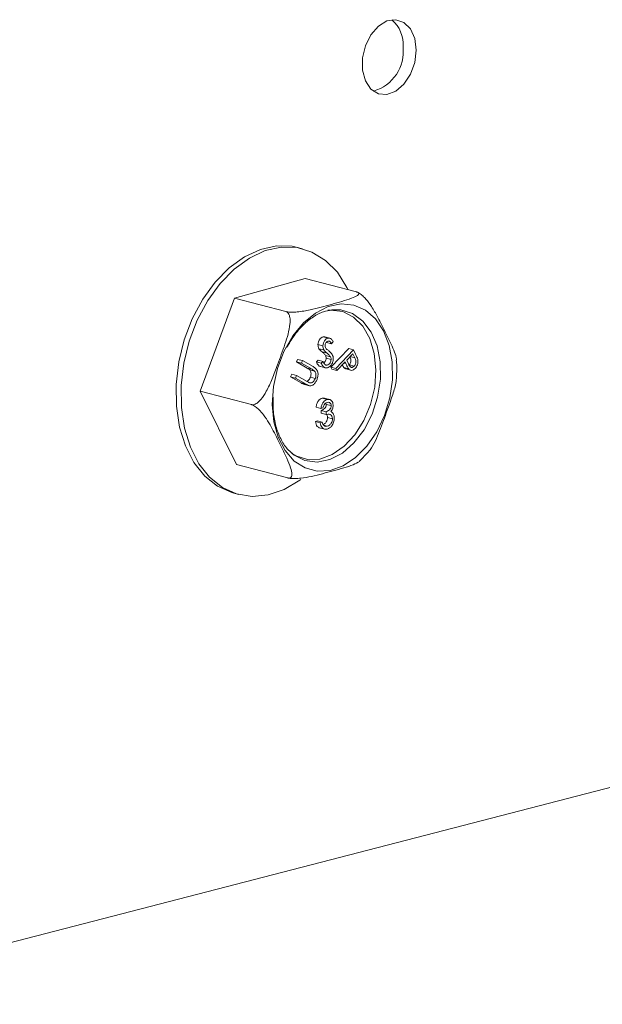
# Model space of a CAD drawing. Units: inches. Extents: x 0.28 to 8.3, y 2.64 to 7.07.
# Drawn here: x 7.81 to 7.9, y 6.05 to 6.21 of the extents above; entities that cross this region are included whole.
import ezdxf

# ---------------------------------------------------------------- set-up
doc = ezdxf.new("R2010")
doc.units = ezdxf.units.IN
doc.header["$MEASUREMENT"] = 0

msp = doc.modelspace()

# ---------------------------------------------------------------- linework, layer by layer
at = {"color": 7, "linetype": 'Continuous', "lineweight": 15}
for p, q in [((7.85465653367842, 6.175950232312508), (7.853840640510528, 6.176161401003128)), ((7.855074683514038, 6.171028041229292), (7.843425202684565, 6.167769570781464)), ((7.86357355339494, 6.168828371842266), (7.855074683514038, 6.171028041229292)), ((7.843425202684565, 6.167769570781464), (7.837754907111433, 6.152398917713758)), ((7.851924072565467, 6.165569901394437), (7.843425202684565, 6.167769570781464)), ((7.858031424703279, 6.159894921042784), (7.857215531535386, 6.160106089733402)), ((7.858057957944145, 6.161378131817765), (7.858353062467939, 6.161375917727343)), ((7.858873851112037, 6.161166963127145), (7.858057957944145, 6.161378131817765)), ((7.859168955635832, 6.161165664426624), (7.858353062467939, 6.161376833117244)), ((7.859465591844007, 6.160255126133855), (7.858649698676115, 6.160466294824475)), ((7.859746911208387, 6.160603600073213), (7.859465591844007, 6.160255126133855)), ((7.858196846616273, 6.159224777421673), (7.85738095344838, 6.159435946112293)), ((7.858710982006343, 6.158706175023068), (7.857895088838453, 6.158917343713687)), ((7.859276684103861, 6.158091290232334), (7.858460790935969, 6.158302458922952)), ((7.859339467208378, 6.156390741648751), (7.86228795963903, 6.159449273205175)), ((7.860155360376268, 6.156179572958131), (7.863103852806922, 6.159238104514556)), ((7.862985913109696, 6.158581801502615), (7.861983680964004, 6.157542274590312)), ((7.863103852806922, 6.159238104514556), (7.86228795963903, 6.159449273205175)), ((7.863283059879332, 6.157946666173018), (7.862985913109696, 6.158581801502615)), ((7.863103852806922, 6.159238104514556), (7.863438781124585, 6.158522385708944)), ((7.853684999040501, 6.157244196615674), (7.853859611059771, 6.15768191743919)), ((7.855420908004002, 6.156250436122511), (7.853684999040501, 6.157244196615674)), ((7.854500892208392, 6.157033027925054), (7.853684999040501, 6.157244196615674)), ((7.854675504227663, 6.157470748748571), (7.853859611059771, 6.15768191743919)), ((7.854500892208392, 6.157033027925054), (7.854675504227663, 6.157470748748571)), ((7.856236801171895, 6.156039267431892), (7.854500892208392, 6.157033027925054)), ((7.854675504227663, 6.157470748748571), (7.856411413191164, 6.156477031845403)), ((7.856946976207505, 6.157251966421914), (7.857239017362541, 6.157552258660417)), ((7.857762869375397, 6.157040797731295), (7.856946976207505, 6.157251966421914)), ((7.858054910530432, 6.157341089969798), (7.857239017362541, 6.157552258660417)), ((7.857762869375397, 6.157040797731295), (7.858054910530432, 6.157341089969798)), ((7.858741105132474, 6.156730103596987), (7.858412750293607, 6.156815088082837)), ((7.859381859764591, 6.157659203916229), (7.8585659665967, 6.157870372606849)), ((7.861695213739186, 6.157242950943009), (7.860323845658019, 6.155820147061583)), ((7.861474635233484, 6.156333932074244), (7.861221907310855, 6.15675171637223)), ((7.861814685120791, 6.156986091263127), (7.861520809135508, 6.157062151965017)), ((7.861814685120791, 6.156986091263127), (7.861695213739186, 6.157242950943009)), ((7.861983680964004, 6.157542274590312), (7.862261426398163, 6.156927748742814)), ((7.863194222185315, 6.156549498684932), (7.862378329017425, 6.156760667375551)), ((7.863283059879332, 6.157946666173018), (7.862555318338492, 6.158135019543699)), ((7.852701147107365, 6.154780764757391), (7.852875759126634, 6.155218485580908)), ((7.853691652294525, 6.155007316890288), (7.852875759126634, 6.155218485580908)), ((7.853517040275254, 6.154569596066771), (7.853691652294525, 6.155007316890288)), ((7.853691652294525, 6.155007316890288), (7.855427561258027, 6.154013599987119)), ((7.856236801171895, 6.156039267431892), (7.855420908004002, 6.156250436122511)), ((7.856668225605471, 6.155736648976758), (7.855852332437579, 6.155947817667377)), ((7.857608153298015, 6.156499027335349), (7.858424046465906, 6.156287858644731)), ((7.859507952490129, 6.156031315752201), (7.859339467208378, 6.156390741648751)), ((7.860155360376268, 6.156179572958131), (7.859339467208378, 6.156390741648751)), ((7.860323845658019, 6.155820147061583), (7.859507952490129, 6.156031315752201)), ((7.860323845658019, 6.155820147061583), (7.860155360376268, 6.156179572958131)), ((7.862290528401377, 6.156122763383624), (7.861474635233484, 6.156333932074244)), ((7.861826412079323, 6.156091733107719), (7.862642305247213, 6.155880564417099)), ((7.854437056070865, 6.153787004264229), (7.852701147107365, 6.154780764757391)), ((7.853517040275254, 6.154569596066771), (7.852701147107365, 6.154780764757391)), ((7.855252949238758, 6.153575835573609), (7.853517040275254, 6.154569596066771)), ((7.855252949238758, 6.153575835573609), (7.854437056070865, 6.153787004264229)), ((7.854993057500647, 6.153534718556331), (7.855808950668536, 6.153323549865712)), ((7.856779017442259, 6.154509757790344), (7.855963124274367, 6.154720926480963)), ((7.846253776992335, 6.150199248326731), (7.837754907111433, 6.152398917713758)), ((7.837754907111433, 6.152398917713758), (7.843733581806317, 6.140286602950851)), ((7.857893557154073, 6.151251908155978), (7.858296900707357, 6.151260882649638)), ((7.858709450321964, 6.15104073946536), (7.857893557154073, 6.151251908155978)), ((7.859214778526854, 6.15102353633885), (7.858194916055751, 6.151287496169757)), ((7.858595068599911, 6.150243247857616), (7.858534822347648, 6.15047542051326)), ((7.859410961767804, 6.150032079166996), (7.858595068599911, 6.150243247857616)), ((7.857710792106491, 6.149570509421079), (7.8568948989386, 6.149781678111699)), ((7.858016107859483, 6.149655895092033), (7.857710792106491, 6.149570509421079)), ((7.857737325347357, 6.148766901864097), (7.8577317091713, 6.149241668989121)), ((7.85854760233919, 6.149030500298501), (7.8577317091713, 6.149241668989121)), ((7.858553218515249, 6.148555733173477), (7.857737325347357, 6.148766901864097)), ((7.858553218515249, 6.148555733173477), (7.85854760233919, 6.149030500298501)), ((7.85679023383933, 6.147430195882762), (7.857095549592322, 6.147515581553717)), ((7.857606127007221, 6.147219027192143), (7.85679023383933, 6.147430195882762)), ((7.857911442760214, 6.147304412863097), (7.857095549592322, 6.147515581553717)), ((7.857606127007221, 6.147219027192143), (7.857911442760214, 6.147304412863097)), ((7.859610080737144, 6.147868850878726), (7.858794187569254, 6.148080019569345)), ((7.857375975474147, 6.146392491198372), (7.858395837945249, 6.146128531367466)), ((7.85875540085335, 6.14664734023583), (7.858134334747531, 6.146808083972284)), ((7.864092682714292, 6.140855268085423), (7.865476639326451, 6.142289002499306)), ((7.852232451687217, 6.138086933563827), (7.843733581806317, 6.140286602950851)), ((7.843335838474045, 6.135575580558255), (7.844151731641936, 6.135364411867635)), ((7.766999241804072, 6.051161960134625), (7.943775531102236, 6.096915030527542))]:
    msp.add_line(p, q, dxfattribs=at)
at = {"color": 7, "linetype": 'Continuous', "lineweight": 15, "flags": 128}
for points in [[(7.873445690007437, 6.208740804619779), (7.873204194436926, 6.210656632902245), (7.872505235798388, 6.212239641843532), (7.871424887749338, 6.213318465805757), (7.870080579425545, 6.213776163501687), (7.868617310281604, 6.213563083561159), (7.867193864931533, 6.2127023197983), (7.865964943497666, 6.211287222115268), (7.865062781398104, 6.209470972653804), (7.864585916994602, 6.207450558060001), (7.864585916994602, 6.205444895197544), (7.865062781398104, 6.203671323782856), (7.865964943497666, 6.202322067787663), (7.867193864931533, 6.201543150238667), (7.868617310281604, 6.201419172418335), (7.870080579425545, 6.201963536322931), (7.871424887749338, 6.203117142802232), (7.872505235798388, 6.204755152475329), (7.873204194436926, 6.206700012621396), (7.873445690007437, 6.208740804619779)], [(7.853840640510528, 6.176161401003128), (7.852952263570384, 6.176347712996641), (7.85035299517827, 6.176428513081697), (7.847697054464113, 6.175848467200565), (7.845069705191708, 6.174626286809537), (7.842555190001931, 6.172801124326598), (7.840234688166897, 6.170431739429346), (7.838182741659747, 6.16759430994392), (7.836465212908799, 6.164380028903081), (7.835137242551721, 6.16089213493437), (7.834241717751138, 6.157242813251297), (7.833807229948802, 6.153549267061607), (7.833848074865591, 6.149930361137634), (7.834362210255664, 6.146502170144614), (7.835333808713763, 6.143375108566213), (7.836731725990843, 6.140649654765854), (7.838510522116972, 6.13841330243315), (7.840613014208648, 6.136737908459396), (7.842971808153171, 6.135677386786956), (7.843335838474045, 6.135575580558255)], [(7.862202121493593, 6.169183257131365), (7.862010150384689, 6.169569384125), (7.860415666945566, 6.172060361798913), (7.858467364414765, 6.17402421312062), (7.856227531290388, 6.175397638568335), (7.853768156738276, 6.176136544306021), (7.851168888346161, 6.176217344391079), (7.848512947632005, 6.175637298509947), (7.845885598359598, 6.174415118118917), (7.843371083169821, 6.172589955635979), (7.841050581334788, 6.170220570738726), (7.838998634827638, 6.1673831412533), (7.83728110607669, 6.164168860212462), (7.835953135719613, 6.16068096624375), (7.83505761091903, 6.157031644560678), (7.834623123116694, 6.153338098370988), (7.834663968033483, 6.149719192447015), (7.835178103423556, 6.146291001453996), (7.836149701881657, 6.143163939875593), (7.837547619158734, 6.140438486075234), (7.839326415284863, 6.138202133742531), (7.84142890737654, 6.136526739768776), (7.843787701321062, 6.135466218096336), (7.846327234022372, 6.135054714431019), (7.848965815646896, 6.135305434804382), (7.851618182430833, 6.136210216538984), (7.854199581171851, 6.137740062312696), (7.854360408031705, 6.13785840575867)], [(7.849652712270944, 6.150234608994092), (7.849852852363207, 6.153213084934221), (7.850508923839119, 6.156182412583487), (7.851589782449627, 6.159003674051288), (7.853045393171671, 6.161545092993618), (7.854807851331084, 6.163687791238542), (7.856794445971373, 6.165331550903827), (7.858912254906844, 6.166399534473829), (7.861062229214287, 6.166841739393469), (7.86314429884757, 6.166637670788375), (7.865060436006399, 6.165796611243124), (7.866721802996762, 6.164358163103794), (7.86804977335384, 6.162389330694364), (7.868983079702454, 6.159982360039569), (7.86947781375705, 6.157249726015441), (7.869511000251941, 6.154319259881139), (7.869080596941285, 6.151327872319643), (7.868207026283475, 6.148415498547522), (7.866931133195301, 6.14571829278352), (7.865312653367567, 6.143362434350078), (7.863427149896327, 6.14145806042574), (7.86136243935268, 6.140094069224402), (7.859216038975458, 6.139334582340484), (7.857087508249329, 6.139214783103716), (7.855076406658966, 6.139740388007029), (7.853277188074444, 6.140886848356194), (7.851774095136636, 6.14260064423925), (7.850636564204081, 6.144801408078874), (7.849918204230069, 6.14738636806582), (7.849652712270944, 6.150234608994092)], [(7.866795196206616, 6.155944858746281), (7.866524088071435, 6.158670988994316), (7.865788369007785, 6.161116109182938), (7.864627352248078, 6.163148334530828), (7.863103836851876, 6.164658117904258), (7.861300023214215, 6.165564079892113), (7.859313428573924, 6.165817487591053), (7.858870261226773, 6.165784431502587)], [(7.852989614332181, 6.142059713226936), (7.853574717765174, 6.141724859151492), (7.855482685940644, 6.141141176559625), (7.857521868411299, 6.141221678877982), (7.859580962778888, 6.14196166419352), (7.861549687768083, 6.143321430573074), (7.863322357156694, 6.145227767734513), (7.864802474828808, 6.147577674553718), (7.86591039319669, 6.15024452584959), (7.866586887130996, 6.153084664084623), (7.866795196206616, 6.155944858746281)], [(7.852911466518733, 6.142128831545285), (7.853219335079025, 6.141891178626496), (7.853287239753185, 6.141842758396577)]]:
    msp.add_lwpolyline(points, dxfattribs=at)
at = {"color": 8, "linetype": 'Continuous', "lineweight": 15, "flags": 128}
msp.add_lwpolyline([(7.853287239753185, 6.141842758396577), (7.855056845773037, 6.140968568701338), (7.857080200838436, 6.140710464962065), (7.859181671807193, 6.141131223934864), (7.861246892912298, 6.142207784080422), (7.863165072316967, 6.143882352244491), (7.86483256604485, 6.146064505588982), (7.866159515279007, 6.148636658190932), (7.867074441415064, 6.151460175999241), (7.867528330552874, 6.154382841708208), (7.867496165180903, 6.157247053795783), (7.866979987544991, 6.159898421990886), (7.86600736796397, 6.162193958073392), (7.864630894268207, 6.164009964290232), (7.862925108430836, 6.165248563616426), (7.860981400953174, 6.165842916824068), (7.859452779942374, 6.165848003420265)], dxfattribs=at)
at = {"color": 7, "linetype": 'Continuous', "lineweight": 15}
for centre, radius, start, end in [((7.865893284570673, 6.209689189202897), 0.005390465082969953, 355.9014828897481, 49.09126119197382), ((7.864506038723843, 6.208521296607671), 0.006809052361273916, 285.9061840158315, 6.600120263525721)]:
    msp.add_arc(centre, radius, start, end, dxfattribs=at)
for points, knots in [([(7.86357355339494, 6.168828371842266), (7.863633184154273, 6.168810603792627), (7.863782498442779, 6.168766112933888), (7.863947582415705, 6.16865826822491), (7.863999175599189, 6.168476244384891), (7.863692131239826, 6.168155577861245), (7.862269704083555, 6.167533933811174), (7.85944266223174, 6.166771756892601), (7.856634406284393, 6.165960224419378), (7.854314587662143, 6.165538690702665), (7.853057729250743, 6.165466605387674), (7.85246287205474, 6.16548249534417), (7.852111704287671, 6.165525175153207), (7.851964361101818, 6.165560297715623), (7.851924072565467, 6.165569901394437)], [0, 0, 0, 0, 0.01474592165782503, 0.03692350768918072, 0.07017245149822575, 0.1241821701284095, 0.2325122547445621, 0.5001515904915282, 0.7620216910918556, 0.8943225713442735, 0.9376897512112938, 0.9672818546533933, 0.9910537689241127, 1, 1, 1, 1]), ([(7.870175065205708, 6.15754204108478), (7.870175724975502, 6.157609689155045), (7.870182802635209, 6.158335381699422), (7.869257146905682, 6.160249352596379), (7.868151035522514, 6.162566991356653), (7.867101736901791, 6.164645801115364), (7.866199822809428, 6.166237968802098), (7.865344254815491, 6.167421346305261), (7.864631282088046, 6.168173723696158), (7.86412258562058, 6.168583571063859), (7.863758884669734, 6.16877317582129), (7.863614010663366, 6.168816322714352), (7.86357355339494, 6.168828371842266)], [0, 0, 0, 0, 0.02232733359253434, 0.2395157683091075, 0.4694820872567456, 0.6255596325138845, 0.7674655844090049, 0.8687248383594801, 0.9152622978777512, 0.9622951305273797, 0.9894706023291842, 1, 1, 1, 1]), ([(7.851924072565467, 6.165569901394437), (7.852019770648138, 6.165529600863545), (7.852210869846931, 6.165449124860788), (7.852444829100386, 6.16511978669159), (7.852630111839059, 6.164483434752325), (7.852590880268106, 6.162796262348458), (7.851775364101774, 6.160125019090362), (7.850674761497392, 6.15714139664045), (7.849687672890184, 6.154522258802731), (7.848823956698467, 6.152578943429237), (7.847996404339963, 6.151260068684671), (7.847300385918039, 6.150534998587228), (7.846798993873212, 6.150221730379565), (7.846439304495062, 6.15016254870531), (7.846294284980944, 6.15019123534847), (7.846253776992335, 6.150199248326731)], [0, 0, 0, 0, 0.02319755740813811, 0.0463231290638559, 0.08450880385493897, 0.1504995829145493, 0.339211239553756, 0.5390273076633446, 0.6746497811266489, 0.797945845033863, 0.8859383715662417, 0.9263710023840602, 0.9672438139760168, 0.9908502850921036, 1, 1, 1, 1]), ([(7.852054409333141, 6.159618039954221), (7.8524427394553, 6.160293613664888), (7.853259512686153, 6.161714545214756), (7.854785743475214, 6.163438091130862), (7.856448292569576, 6.164770891056225), (7.858054785615415, 6.165596105731008), (7.859012139231651, 6.16574747515157), (7.859452939492829, 6.165817171112382)], [0, 0, 0, 0, 0.190987281191519, 0.4017028033862364, 0.611363503411568, 0.8210576883037057, 1, 1, 1, 1]), ([(7.857215531535386, 6.160106089733402), (7.857232788900977, 6.160273165539422), (7.857267300042575, 6.16060728239921), (7.857499357859359, 6.161018648464011), (7.857776720434289, 6.161281361814403), (7.857964237614213, 6.161345883926481), (7.858057957944148, 6.161378131817765)], [0, 0, 0, 0, 0.2795619414256328, 0.5590657331572134, 0.779622832505069, 1, 1, 1, 1]), ([(7.85738095344838, 6.159435946112293), (7.857326805007307, 6.159545504202455), (7.857230030522895, 6.159741307211346), (7.857219965051386, 6.159994546141384), (7.857215531535386, 6.160106089733402)], [0, 0, 0, 0, 0.5595322093528258, 1, 1, 1, 1]), ([(7.858031424703279, 6.159894921042784), (7.858048682068869, 6.160061996848803), (7.858083193210467, 6.160396113708591), (7.858315251027251, 6.160807479773391), (7.85859261360218, 6.161070193123783), (7.858780130782104, 6.161134715235862), (7.858873851112037, 6.161166963127145)], [0, 0, 0, 0, 0.2795619414256328, 0.5590657331572134, 0.779622832505069, 1, 1, 1, 1]), ([(7.858196846616273, 6.159224777421673), (7.858142698175198, 6.159334335511836), (7.858045923690788, 6.159530138520728), (7.858035858219277, 6.159783377450764), (7.858031424703279, 6.159894921042784)], [0, 0, 0, 0, 0.5595322093528258, 1, 1, 1, 1]), ([(7.858857513145322, 6.160686077951902), (7.858790856954703, 6.160663177631267), (7.858657646708446, 6.16061741207937), (7.858499542176568, 6.160430239746431), (7.858400172077713, 6.160209096159702), (7.858387839901003, 6.160063743014875), (7.858381669864738, 6.159991019910433)], [0, 0, 0, 0, 0.2801093446290235, 0.5597894873834629, 0.7797538187149483, 1, 1, 1, 1]), ([(7.858381669864738, 6.159991019910433), (7.858394348798836, 6.159865041546139), (7.858417095542712, 6.159639029046651), (7.85853268971101, 6.159498509050019), (7.858583852202841, 6.159436314275959)], [0, 0, 0, 0, 0.5573955625462689, 1, 1, 1, 1]), ([(7.859465591844007, 6.160255126133855), (7.859412924196318, 6.160337876208068), (7.859326192829164, 6.160474146335624), (7.859181256177167, 6.160629954122515), (7.859028055235152, 6.160704852751779), (7.858914305384462, 6.160692330149969), (7.858857513145322, 6.160686077951902)], [0, 0, 0, 0, 0.3404010887546054, 0.5605614282126287, 0.7806001475527055, 1, 1, 1, 1]), ([(7.858873851112037, 6.161166963127145), (7.858975838149513, 6.16117689797358), (7.859179637789668, 6.161196750674262), (7.859495462086653, 6.161003853277011), (7.859651483492914, 6.16075550057931), (7.859746911208387, 6.160603600073213)], [0, 0, 0, 0, 0.2800747983819454, 0.5596705673438661, 1, 1, 1, 1]), ([(7.857895088838453, 6.158917343713687), (7.857792162757814, 6.159002387271107), (7.857608467568099, 6.159154166998044), (7.85745043773354, 6.159349888946474), (7.85738095344838, 6.159435946112293)], [0, 0, 0, 0, 0.5603090685104708, 1, 1, 1, 1]), ([(7.858460790935969, 6.158302458922952), (7.858365267491577, 6.158433712864162), (7.858194498987442, 6.158668357242244), (7.857986665636871, 6.158841189368279), (7.857895088838453, 6.158917343713687)], [0, 0, 0, 0, 0.5593739013983343, 1, 1, 1, 1]), ([(7.858710982006343, 6.158706175023068), (7.858608055925703, 6.158791218580487), (7.858424360735988, 6.158942998307424), (7.858266330901431, 6.159138720255855), (7.858196846616273, 6.159224777421673)], [0, 0, 0, 0, 0.5603090685104708, 1, 1, 1, 1]), ([(7.8585659665967, 6.157870372606849), (7.858560319893772, 6.157960865614895), (7.858550220801356, 6.158122711786543), (7.85848815423788, 6.158247460795203), (7.858460790935971, 6.158302458922954)], [0, 0, 0, 0, 0.5591297410657733, 1, 1, 1, 1]), ([(7.858583852202839, 6.159436314275959), (7.858662244660565, 6.15936495825814), (7.858802224337898, 6.159237543036826), (7.858947698197184, 6.15912076854208), (7.859011702706198, 6.159069390966493)], [0, 0, 0, 0, 0.5600274212433658, 1, 1, 1, 1]), ([(7.859276684103861, 6.158091290232334), (7.859181160659467, 6.158222544173543), (7.859010392155334, 6.158457188551625), (7.858802558804763, 6.15863002067766), (7.858710982006343, 6.158706175023068)], [0, 0, 0, 0, 0.5593739013983343, 1, 1, 1, 1]), ([(7.859011702706199, 6.159069390966494), (7.859213051115042, 6.158898336251002), (7.859493504215199, 6.158660078469217), (7.85972081317245, 6.158157777336998), (7.859739235993575, 6.157885668037624), (7.859748442892766, 6.157749680021892)], [0, 0, 0, 0, 0.5601096461997022, 0.7801625431744098, 0.9999999999999999, 0.9999999999999999, 0.9999999999999999, 0.9999999999999999]), ([(7.863438781124585, 6.158522385708944), (7.863512282731222, 6.158367160363065), (7.863643458788965, 6.158090134460286), (7.863740669342856, 6.15778201491301), (7.863783410109987, 6.157646543348532)], [0, 0, 0, 0, 0.5603279127364545, 1, 1, 1, 1]), ([(7.857609174420936, 6.156503737800928), (7.857602690777642, 6.156503773110662), (7.857476033190248, 6.156504462884243), (7.857207476162381, 6.156728981583388), (7.857045816036948, 6.157053533634218), (7.856946976207505, 6.157251966421914)], [0, 0, 0, 0, 0.02053500370143449, 0.4011500800335818, 1, 1, 1, 1]), ([(7.858765612082547, 6.15628572591129), (7.858642779895661, 6.156274685032445), (7.858397275154188, 6.156252617623444), (7.858019773647353, 6.156500801380091), (7.857860344917897, 6.1568359103743), (7.857762869375397, 6.157040797731295)], [0, 0, 0, 0, 0.2801097069816704, 0.55985538432941, 1, 1, 1, 1]), ([(7.858054910530432, 6.157341089969798), (7.858144124244913, 6.157154888512435), (7.858268512136511, 6.15689527364461), (7.858534518946733, 6.156716119929509), (7.858672335767656, 6.156725448649093), (7.858741105132474, 6.156730103596987)], [0, 0, 0, 0, 0.5596129015028294, 0.7802507644878678, 1, 1, 1, 1]), ([(7.858208573574803, 6.157095078800254), (7.858279371442424, 6.157162599980918), (7.858412483762571, 6.157289551558972), (7.858536383957424, 6.157581224734558), (7.85855610424499, 6.157773975595548), (7.8585659665967, 6.157870372606849)], [0, 0, 0, 0, 0.3622213871457339, 0.6810392864882514, 1, 1, 1, 1]), ([(7.858741105132474, 6.156730103596987), (7.858829616489895, 6.156763609999099), (7.85900637825785, 6.15683052402062), (7.859221151989571, 6.157072407720287), (7.859352705338552, 6.157368584205739), (7.859372140171934, 6.157562316218961), (7.859381859764591, 6.157659203916229)], [0, 0, 0, 0, 0.2803822131046467, 0.5599378106659066, 0.7799196350103733, 0.9999999999999999, 0.9999999999999999, 0.9999999999999999, 0.9999999999999999]), ([(7.859748442892766, 6.157749680021893), (7.859725619215684, 6.157556920037067), (7.859679916362203, 6.157170931341583), (7.859405331782478, 6.156708093494883), (7.859090718255036, 6.156393804293084), (7.858874004914879, 6.15632176005308), (7.85876561208255, 6.15628572591129)], [0, 0, 0, 0, 0.2792547636098043, 0.5591885785346032, 0.7795207324961291, 1, 1, 1, 1]), ([(7.859381859764591, 6.157659203916229), (7.859376213061664, 6.157749696924276), (7.859366113969248, 6.157911543095923), (7.859304047405772, 6.158036292104583), (7.859276684103863, 6.158091290232334)], [0, 0, 0, 0, 0.5591297410657733, 1, 1, 1, 1]), ([(7.862290528401377, 6.156122763383624), (7.862193300860039, 6.156274121616913), (7.862019586264654, 6.156544550488127), (7.861877323736089, 6.156851111524987), (7.861814685120791, 6.156986091263127)], [0, 0, 0, 0, 0.5596970198120245, 0.9999999999999999, 0.9999999999999999, 0.9999999999999999, 0.9999999999999999]), ([(7.862261426398163, 6.156927748742814), (7.862363189669049, 6.156711924276895), (7.862490593296579, 6.156441720502691), (7.86276374337825, 6.156347840681335), (7.86296207265557, 6.156363435265568), (7.863101458855863, 6.156475150646028), (7.863194222185317, 6.156549498684933)], [0, 0, 0, 0, 0.499131113224238, 0.6248925951989881, 0.7503611426519308, 1, 1, 1, 1]), ([(7.862378329017425, 6.156760667375551), (7.86243655396177, 6.156833568892361), (7.862553084998837, 6.156979473529163), (7.862656897115575, 6.1572740684367), (7.862680016312574, 6.157716629665755), (7.862554989835674, 6.157975790740926), (7.862467166711438, 6.158157834863637)], [0, 0, 0, 0, 0.18658893421037, 0.3734379182831971, 0.5598801077153105, 1, 1, 1, 1]), ([(7.863194222185315, 6.156549498684932), (7.863252447129661, 6.156622400201742), (7.863368978166728, 6.156768304838544), (7.863472790283464, 6.15706289974608), (7.863495909480464, 6.157505460975136), (7.863370883003566, 6.157764622050308), (7.863283059879332, 6.157946666173018)], [0, 0, 0, 0, 0.18658893421037, 0.3734379182831971, 0.5598801077153105, 1, 1, 1, 1]), ([(7.863783410109988, 6.157646543348532), (7.863803294474684, 6.157503938434296), (7.863843055165233, 6.157218786258029), (7.863753880040359, 6.156784358174878), (7.863585211166994, 6.156426546899431), (7.863440707305009, 6.15626072623759), (7.863368323643126, 6.156177664743211)], [0, 0, 0, 0, 0.2798202767160798, 0.5595274279002842, 0.7793621755888391, 1, 1, 1, 1]), ([(7.870168443861775, 6.154795540137938), (7.870224504102092, 6.155409857862109), (7.870309990217892, 6.156346629374505), (7.870193319210342, 6.157233741259854), (7.870153158928072, 6.157539101301469)], [0, 0, 0, 0, 0.6557818166364799, 0.9999999999999999, 0.9999999999999999, 0.9999999999999999, 0.9999999999999999]), ([(7.855852332437579, 6.155947817667377), (7.855775452002536, 6.156012326416715), (7.855638105176601, 6.156127571237614), (7.855487299569491, 6.156212879500782), (7.855420908004002, 6.156250436122511)], [0, 0, 0, 0, 0.5597539988038889, 1, 1, 1, 1]), ([(7.855963124274367, 6.154720926480963), (7.856003184566171, 6.154847222009062), (7.856083292663793, 6.155099773701484), (7.856077171352129, 6.155463327036757), (7.855995262590048, 6.155754795673731), (7.855900011567963, 6.155883428728842), (7.855852332437579, 6.155947817667377)], [0, 0, 0, 0, 0.2797636533436756, 0.5594401099901637, 0.7794720520741772, 1, 1, 1, 1]), ([(7.856668225605471, 6.155736648976758), (7.856591345170429, 6.155801157726096), (7.856453998344492, 6.155916402546994), (7.856303192737382, 6.156001710810163), (7.856236801171895, 6.156039267431892)], [0, 0, 0, 0, 0.5597539988038889, 1, 1, 1, 1]), ([(7.856411413191164, 6.156477031845403), (7.856572295765436, 6.156380208459812), (7.856892002289568, 6.156187800623215), (7.857204449437689, 6.155658374017701), (7.857256445878097, 6.154982657926262), (7.857126733213144, 6.154579369858827), (7.857061868491018, 6.154377699740954)], [0, 0, 0, 0, 0.2817167156318346, 0.5598286349695742, 0.7798858477623407, 1, 1, 1, 1]), ([(7.856779017442259, 6.154509757790344), (7.856819077734063, 6.154636053318442), (7.856899185831685, 6.154888605010864), (7.856893064520018, 6.155252158346137), (7.856811155757939, 6.155543626983112), (7.856715904735855, 6.155672260038224), (7.856668225605471, 6.155736648976758)], [0, 0, 0, 0, 0.2797636533436756, 0.5594401099901637, 0.7794720520741772, 1, 1, 1, 1]), ([(7.861830496571002, 6.156104690320663), (7.861776717738777, 6.156117813413744), (7.861640603709493, 6.156151027914724), (7.861537190031259, 6.156264994086825), (7.861474635233484, 6.156333932074244)], [0, 0, 0, 0, 0.3951013169370919, 0.9999999999999999, 0.9999999999999999, 0.9999999999999999, 0.9999999999999999]), ([(7.863368323643126, 6.156177664743211), (7.863267514009926, 6.156085778773773), (7.863066218432477, 6.155902301870918), (7.862746888090358, 6.155839342488769), (7.862481188470782, 6.155926026912311), (7.86235410302436, 6.156057162615566), (7.862290528401377, 6.156122763383624)], [0, 0, 0, 0, 0.2800614746745541, 0.5592237019051532, 0.7795012114993485, 1, 1, 1, 1]), ([(7.854996631430865, 6.153547325676271), (7.854899480714384, 6.15357527932104), (7.854704918376877, 6.153631261681904), (7.854526423292421, 6.153735043680197), (7.854437056070865, 6.153787004264229)], [0, 0, 0, 0, 0.4993295091052216, 1, 1, 1, 1]), ([(7.855891661625034, 6.153309779910308), (7.85576755808032, 6.153344818904597), (7.85554588138532, 6.153407406387237), (7.855342478843181, 6.153524358128726), (7.855252949238758, 6.153575835573609)], [0, 0, 0, 0, 0.5598402877331968, 0.9999999999999999, 0.9999999999999999, 0.9999999999999999, 0.9999999999999999]), ([(7.855376999718456, 6.154042571960215), (7.855456043446185, 6.154081884247499), (7.855697975648215, 6.154202208889353), (7.855856435911588, 6.154512209085754), (7.855963124274367, 6.154720926480963)], [0, 0, 0, 0, 0.3267185065300298, 1, 1, 1, 1]), ([(7.855427561258027, 6.154013599987119), (7.855499340632623, 6.153971927604188), (7.855627518095564, 6.153897512629843), (7.855760958622497, 6.153837193657028), (7.855819672459194, 6.1538106533068)], [0, 0, 0, 0, 0.5599999636961355, 1, 1, 1, 1]), ([(7.855819672459194, 6.1538106533068), (7.855919083678704, 6.153787967724871), (7.856117456827644, 6.153742699088746), (7.856496033148312, 6.153985344468936), (7.856671714215904, 6.15431090844593), (7.856779017442259, 6.154509757790344)], [0, 0, 0, 0, 0.2810838581366241, 0.5608973547426435, 1, 1, 1, 1]), ([(7.857061868491018, 6.154377699740954), (7.856986885290105, 6.15421200432084), (7.856837027587994, 6.153880853681676), (7.856525010653604, 6.153529764010685), (7.856196328456931, 6.153322293629883), (7.855993275184058, 6.153313953530308), (7.855891661625034, 6.153309779910308)], [0, 0, 0, 0, 0.2802744409907375, 0.5601425809570919, 0.7798829973006188, 1, 1, 1, 1]), ([(7.86545420653231, 6.142308500936953), (7.865577309947898, 6.142451570629975), (7.866437227510739, 6.1434509591616), (7.867401821252227, 6.145940284702943), (7.868537414237827, 6.148891257034932), (7.869460794602448, 6.151521494364048), (7.870065163602794, 6.153385809293102), (7.870154163291558, 6.154445881645343), (7.870183441604658, 6.154794614665265)], [0, 0, 0, 0, 0.0426401852511602, 0.2978556200568889, 0.568088766286208, 0.7515058860910605, 0.9182526526677309, 1, 1, 1, 1]), ([(7.846253776992335, 6.150199248326731), (7.846360058865553, 6.150161912206021), (7.846572289145829, 6.150087357109057), (7.846992726381147, 6.149810067957012), (7.847584314813318, 6.149287748024763), (7.848720398870162, 6.147928529635232), (7.849898097456399, 6.145815408915623), (7.851058880116994, 6.143464352706658), (7.852061081849927, 6.141401282151564), (7.852696076722016, 6.13987751947243), (7.852929573744047, 6.138855194187298), (7.852859869218237, 6.138305436241343), (7.852664657581957, 6.138077770146454), (7.85241042448608, 6.138048099638544), (7.852271302622141, 6.138078456232944), (7.852232451687217, 6.138086933563827)], [0, 0, 0, 0, 0.02319507413805383, 0.04631737225120851, 0.08451118908329347, 0.1504911448831711, 0.3392065183996733, 0.5390289292970584, 0.6746443449205649, 0.797948011780643, 0.8859353090980288, 0.9263704640049734, 0.9672378177069643, 0.9908508887379219, 1, 1, 1, 1]), ([(7.852992885116533, 6.142124773037543), (7.852704834990971, 6.142363670685871), (7.851982146339013, 6.142963040740262), (7.851020038052403, 6.144495112648397), (7.850231165877589, 6.146592842034785), (7.849783786065366, 6.14894025865172), (7.849802722996512, 6.150625766135466), (7.849811815985872, 6.15143510010286)], [0, 0, 0, 0, 0.1486048185329384, 0.3728344702866708, 0.5889670538345405, 0.8026333740683049, 1, 1, 1, 1]), ([(7.8568948989386, 6.149781678111699), (7.856932063547363, 6.149970704845421), (7.857006281449109, 6.150348192138265), (7.857261785345631, 6.150814293098239), (7.857573481811724, 6.151128298592332), (7.857786830602048, 6.151210691539826), (7.857893557154073, 6.151251908155978)], [0, 0, 0, 0, 0.2802809058899325, 0.5597223118486576, 0.7797535223016859, 1, 1, 1, 1]), ([(7.857710792106491, 6.149570509421079), (7.857747956715254, 6.149759536154803), (7.857822174617, 6.150137023447646), (7.858077678513524, 6.15060312440762), (7.858389374979613, 6.150917129901713), (7.858602723769939, 6.150999522849207), (7.858709450321964, 6.15104073946536)], [0, 0, 0, 0, 0.2802809058899325, 0.5597223118486576, 0.7797535223016859, 1, 1, 1, 1]), ([(7.8577317091713, 6.149241668989121), (7.857923488946009, 6.149319545399071), (7.858211109538443, 6.14943634008819), (7.858489473442853, 6.149786865888308), (7.858583451962602, 6.150044131818454), (7.858591198145818, 6.150176905983641), (7.858595068599911, 6.150243247857616)], [0, 0, 0, 0, 0.4993851025998409, 0.7489498789882656, 0.8745604201993521, 1, 1, 1, 1]), ([(7.858719150989701, 6.150567073074568), (7.858630838916442, 6.150532753201526), (7.858454476691999, 6.150464215243704), (7.858175846882339, 6.150154296874534), (7.858076688774273, 6.149844913625994), (7.858016107859483, 6.149655895092033)], [0, 0, 0, 0, 0.2806814120816633, 0.5605303597371541, 0.9999999999999999, 0.9999999999999999, 0.9999999999999999, 0.9999999999999999]), ([(7.858709450321964, 6.15104073946536), (7.858847322228177, 6.151059119861048), (7.859122886481535, 6.151095856714507), (7.85945536914, 6.1508903204417), (7.859669113552783, 6.150545194308894), (7.859700224584956, 6.150258652020231), (7.859715766959335, 6.15011550191512)], [0, 0, 0, 0, 0.2801085610301751, 0.559852319448892, 0.7801120838787816, 1, 1, 1, 1]), ([(7.859410961767804, 6.150032079166996), (7.859392341671491, 6.150148468004527), (7.859354931605703, 6.150382307507621), (7.859091128229974, 6.150608844178183), (7.85886002519267, 6.150582892512673), (7.858719150989702, 6.150567073074568)], [0, 0, 0, 0, 0.2789660049695493, 0.5604770471643156, 1, 1, 1, 1]), ([(7.859715766959335, 6.15011550191512), (7.859711359519826, 6.150006987140109), (7.859702549871098, 6.149790086364145), (7.85958457704567, 6.149400254130104), (7.859426070349585, 6.149183985706727), (7.859329271934226, 6.149051912796295)], [0, 0, 0, 0, 0.2804579214054371, 0.5605830244887662, 1, 1, 1, 1]), ([(7.85854760233919, 6.149030500298501), (7.8587393821139, 6.149108376708452), (7.859027002706333, 6.149225171397571), (7.859305366610744, 6.149575697197689), (7.859399345130493, 6.149832963127834), (7.85940709131371, 6.149965737293021), (7.859410961767804, 6.150032079166996)], [0, 0, 0, 0, 0.4993851025998409, 0.7489498789882656, 0.8745604201993521, 1, 1, 1, 1]), ([(7.859610080737144, 6.147868850878726), (7.859604113073765, 6.14794816095417), (7.859592178970242, 6.148106764848269), (7.859483211489498, 6.148369293277472), (7.859162413260683, 6.14867952327002), (7.858796935613363, 6.148605257177634), (7.858553218515249, 6.148555733173479)], [0, 0, 0, 0, 0.1256360914285125, 0.2512464302737866, 0.5006971054107854, 1, 1, 1, 1]), ([(7.858794187569254, 6.148080019569345), (7.858787371450561, 6.148157925483677), (7.858773740610325, 6.148313721343374), (7.858719148715605, 6.148485986496719), (7.858657060833409, 6.148540782728937), (7.858640508569839, 6.148555391081589)], [0, 0, 0, 0, 0.4231511106939116, 0.8462154848929461, 1, 1, 1, 1]), ([(7.859329271934226, 6.149051912796295), (7.859409149333652, 6.149017802168754), (7.859551810919805, 6.148956880352766), (7.859656444143245, 6.148820130579618), (7.859702492361379, 6.148759948133009)], [0, 0, 0, 0, 0.5599082526774702, 0.9999999999999999, 0.9999999999999999, 0.9999999999999999, 0.9999999999999999]), ([(7.859702492361379, 6.148759948133009), (7.859769225509256, 6.148636458811341), (7.859888521916027, 6.148415701469328), (7.859906468092157, 6.148122968932089), (7.859914375367219, 6.14799398787928)], [0, 0, 0, 0, 0.559389420716528, 1, 1, 1, 1]), ([(7.857478470687212, 6.146367404701131), (7.857341666733342, 6.146432334226906), (7.857095896312261, 6.14654898112518), (7.85688096539691, 6.146970424730554), (7.85682050051997, 6.147276823153327), (7.85679023383933, 6.147430195882762)], [0, 0, 0, 0, 0.3853806135192672, 0.6923422385296657, 1, 1, 1, 1]), ([(7.85875540085335, 6.146170988767497), (7.858599149091585, 6.146145922999105), (7.858287141397493, 6.14609587100284), (7.857915001340626, 6.146348289384542), (7.857696311941683, 6.146756544518956), (7.857636211342624, 6.147064749940161), (7.857606127007221, 6.147219027192143)], [0, 0, 0, 0, 0.2799851877392004, 0.5590819061432244, 0.7792912545039047, 1, 1, 1, 1]), ([(7.857911442760214, 6.147304412863097), (7.857944087824715, 6.14717854110329), (7.858002293979972, 6.146954111735301), (7.858128965606279, 6.146804549640929), (7.858184593141235, 6.146738869812891)], [0, 0, 0, 0, 0.5608524451888525, 1, 1, 1, 1]), ([(7.858056426259766, 6.14691501085736), (7.858133949521299, 6.146945417843408), (7.858328294722106, 6.147021645954722), (7.858574312999106, 6.147310834091464), (7.85876396059122, 6.14769298417757), (7.858784116989734, 6.147951072815713), (7.858794187569254, 6.148080019569345)], [0, 0, 0, 0, 0.2050492790318751, 0.5140436885800568, 0.7572055507166465, 1, 1, 1, 1]), ([(7.859914375367219, 6.14799398787928), (7.859892502532775, 6.147759953473273), (7.859848749799943, 6.147291809078626), (7.859535676587687, 6.146702981539941), (7.859149900325719, 6.146323011135725), (7.858886974137426, 6.146221691198405), (7.85875540085335, 6.146170988767497)], [0, 0, 0, 0, 0.2793347869557208, 0.5587597865410623, 0.7791949735846972, 1, 1, 1, 1]), ([(7.85875540085335, 6.14664734023583), (7.85887315545921, 6.146691050581788), (7.859108246834138, 6.146778316173271), (7.859390575272291, 6.147098044021864), (7.859579770984372, 6.147482179093821), (7.859599982579956, 6.147740025266278), (7.859610080737144, 6.147868850878726)], [0, 0, 0, 0, 0.280617179132359, 0.5602386249779501, 0.7802855558093549, 1, 1, 1, 1]), ([(7.858184593141235, 6.146738869812891), (7.858283219307174, 6.146682980805445), (7.85845974888472, 6.146582945862586), (7.858664876833329, 6.146627623683426), (7.85875540085335, 6.14664734023583)], [0, 0, 0, 0, 0.5586948505229945, 1, 1, 1, 1]), ([(7.852232451687217, 6.138086933563827), (7.85230077466325, 6.138071584785042), (7.852471854097242, 6.138033151734561), (7.85287861421316, 6.137992991212295), (7.853556918536479, 6.137986111779931), (7.854735383885464, 6.138081165997082), (7.856994086931203, 6.138487280641643), (7.859662103736148, 6.139281531291123), (7.862728814965282, 6.140046735038038), (7.863777511522414, 6.140639248845037), (7.8641214337065, 6.140833564961762)], [0, 0, 0, 0, 0.01657196240768436, 0.04149587903583096, 0.07886215967155585, 0.139560096874691, 0.2613050872210549, 0.5620871687847873, 0.8563855899717907, 1, 1, 1, 1])]:
    msp.add_open_spline(points, degree=3, knots=knots, dxfattribs=at)

doc.saveas('drawing.dxf')
